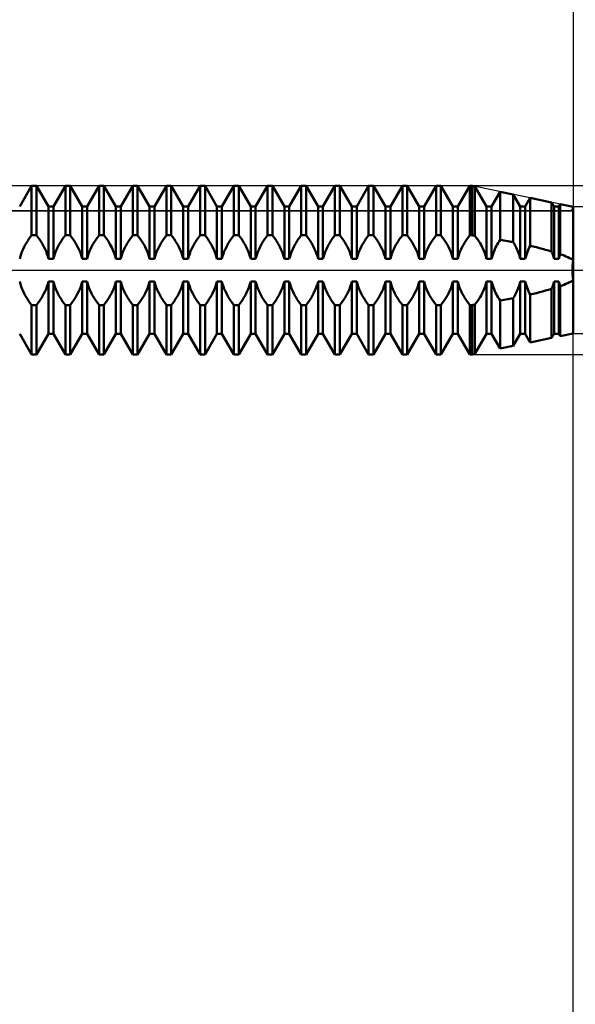
# Model space of a CAD drawing. Units: millimetres. Extents: x -27 to 75, y -34 to 36.
# Drawn here: x 38 to 45, y -9 to 3 of the extents above; entities that cross this region are included whole.
import ezdxf

# ---------------------------------------------------------------- set-up
doc = ezdxf.new("R2010")
doc.units = ezdxf.units.MM
doc.header["$LTSCALE"] = 4.2
doc.linetypes.add('LONGDASH_DASH', pattern=[0.85, 0.4, -0.2, 0.05, -0.2])
for name, color, linetype in [('1', 4, 'CONTINUOUS'), ('2', 7, 'CONTINUOUS'), ('4', 2, 'LONGDASH_DASH'), ('CUT', 1, 'CONTINUOUS'), ('NOCUT', 7, 'CONTINUOUS'), ('SK2', 7, 'CONTINUOUS'), ('SK4', 2, 'LONGDASH_DASH')]:
    doc.layers.add(name, color=color, linetype=linetype)

msp = doc.modelspace()

# ---------------------------------------------------------------- linework, layer by layer
at = {"layer": '1', "color": 4, "linetype": 'CONTINUOUS', "lineweight": 50}
for p, q in [((38.429, 0.754), (38.571, 1)), ((38.571, 1), (38.629, 1)), ((38.571, 0.414), (38.571, 1)), ((38.771, 0.754), (38.629, 1)), ((38.629, 0.414), (38.629, 1)), ((38.829, 0.754), (38.971, 1)), ((38.971, 1), (39.029, 1)), ((38.971, 0.414), (38.971, 1)), ((39.171, 0.754), (39.029, 1)), ((39.029, 0.414), (39.029, 1)), ((39.229, 0.754), (39.371, 1)), ((39.371, 1), (39.429, 1)), ((39.371, 0.414), (39.371, 1)), ((39.571, 0.754), (39.429, 1)), ((39.429, 0.414), (39.429, 1)), ((39.629, 0.754), (39.771, 1)), ((39.771, 1), (39.829, 1)), ((39.771, 0.414), (39.771, 1)), ((39.971, 0.754), (39.829, 1)), ((39.829, 0.414), (39.829, 1)), ((40.029, 0.754), (40.171, 1)), ((40.171, 1), (40.229, 1)), ((40.171, 0.414), (40.171, 1)), ((40.371, 0.754), (40.229, 1)), ((40.229, 0.414), (40.229, 1)), ((40.429, 0.754), (40.571, 1)), ((40.571, 1), (40.629, 1)), ((40.571, 0.414), (40.571, 1)), ((40.771, 0.754), (40.629, 1)), ((40.629, 0.414), (40.629, 1)), ((40.829, 0.754), (40.971, 1)), ((40.971, 1), (41.029, 1)), ((40.971, 0.414), (40.971, 1)), ((41.171, 0.754), (41.029, 1)), ((41.029, 0.414), (41.029, 1)), ((41.229, 0.754), (41.371, 1)), ((41.371, 1), (41.429, 1)), ((41.371, 0.414), (41.371, 1)), ((41.571, 0.754), (41.429, 1)), ((41.429, 0.414), (41.429, 1)), ((41.629, 0.754), (41.771, 1)), ((41.771, 1), (41.829, 1)), ((41.771, 0.414), (41.771, 1)), ((41.971, 0.754), (41.829, 1)), ((41.829, 0.414), (41.829, 1)), ((42.029, 0.754), (42.171, 1)), ((42.171, 1), (42.229, 1)), ((42.171, 0.414), (42.171, 1)), ((42.371, 0.754), (42.229, 1)), ((42.229, 0.414), (42.229, 1)), ((42.429, 0.754), (42.571, 1)), ((42.571, 1), (42.629, 1)), ((42.571, 0.414), (42.571, 1)), ((42.771, 0.754), (42.629, 1)), ((42.629, 0.414), (42.629, 1)), ((42.829, 0.754), (42.971, 1)), ((42.971, 1), (43.029, 1)), ((42.971, 0.414), (42.971, 1)), ((43.171, 0.754), (43.029, 1)), ((43.029, 0.414), (43.029, 1)), ((43.229, 0.754), (43.371, 1)), ((43.371, 1), (43.429, 1)), ((43.371, 0.414), (43.371, 1)), ((43.571, 0.754), (43.429, 1)), ((43.429, 0.414), (43.429, 1)), ((43.629, 0.754), (43.771, 1)), ((43.771, 1), (43.8, 1)), ((43.771, 0.414), (43.771, 1)), ((43.833, 0.993), (43.8, 1)), ((43.8, 0.414), (43.8, 1)), ((43.971, 0.754), (43.833, 0.993)), ((43.833, 0.409), (43.833, 0.993)), ((44.029, 0.754), (44.131, 0.931)), ((44.288, 0.898), (44.131, 0.931)), ((44.131, 0.36), (44.131, 0.931)), ((44.371, 0.754), (44.288, 0.898)), ((44.288, 0.331), (44.288, 0.898)), ((44.429, 0.754), (44.488, 0.857)), ((44.742, 0.804), (44.488, 0.857)), ((44.488, 0.288), (44.488, 0.857)), ((38.771, 0.754), (38.829, 0.754)), ((38.771, 0.134), (38.771, 0.754)), ((38.829, 0.134), (38.829, 0.754)), ((39.171, 0.754), (39.229, 0.754)), ((39.171, 0.134), (39.171, 0.754)), ((39.229, 0.134), (39.229, 0.754)), ((39.571, 0.754), (39.629, 0.754)), ((39.571, 0.134), (39.571, 0.754)), ((39.629, 0.134), (39.629, 0.754)), ((39.971, 0.754), (40.029, 0.754)), ((39.971, 0.134), (39.971, 0.754)), ((40.029, 0.134), (40.029, 0.754)), ((40.371, 0.754), (40.429, 0.754)), ((40.371, 0.134), (40.371, 0.754)), ((40.429, 0.134), (40.429, 0.754)), ((40.771, 0.754), (40.829, 0.754)), ((40.771, 0.134), (40.771, 0.754)), ((40.829, 0.134), (40.829, 0.754)), ((41.171, 0.754), (41.229, 0.754)), ((41.171, 0.134), (41.171, 0.754)), ((41.229, 0.134), (41.229, 0.754)), ((41.571, 0.754), (41.629, 0.754)), ((41.571, 0.134), (41.571, 0.754)), ((41.629, 0.134), (41.629, 0.754)), ((41.971, 0.754), (42.029, 0.754)), ((41.971, 0.134), (41.971, 0.754)), ((42.029, 0.134), (42.029, 0.754)), ((42.371, 0.754), (42.429, 0.754)), ((42.371, 0.134), (42.371, 0.754)), ((42.429, 0.134), (42.429, 0.754)), ((42.771, 0.754), (42.829, 0.754)), ((42.771, 0.134), (42.771, 0.754)), ((42.829, 0.134), (42.829, 0.754)), ((43.171, 0.754), (43.229, 0.754)), ((43.171, 0.134), (43.171, 0.754)), ((43.229, 0.134), (43.229, 0.754)), ((43.571, 0.754), (43.629, 0.754)), ((43.571, 0.134), (43.571, 0.754)), ((43.629, 0.134), (43.629, 0.754)), ((43.971, 0.754), (44.029, 0.754)), ((43.971, 0.134), (43.971, 0.754)), ((44.029, 0.134), (44.029, 0.754)), ((44.371, 0.754), (44.429, 0.754)), ((44.371, 0.134), (44.371, 0.754)), ((44.429, 0.134), (44.429, 0.754)), ((44.771, 0.754), (44.742, 0.804)), ((44.742, 0.222), (44.742, 0.804)), ((44.771, 0.754), (44.829, 0.754)), ((44.771, 0.134), (44.771, 0.754)), ((44.829, 0.754), (44.845, 0.782)), ((44.829, 0.134), (44.829, 0.754)), ((45, 0.75), (44.845, 0.782)), ((44.845, 0.189), (44.845, 0.782)), ((45, -0.75), (45, 0.75)), ((38.524, 0.349), (38.539, 0.372)), ((38.539, 0.372), (38.555, 0.393)), ((38.555, 0.393), (38.571, 0.414)), ((38.571, 0.414), (38.629, 0.414)), ((38.645, 0.393), (38.629, 0.414)), ((38.661, 0.372), (38.645, 0.393)), ((38.676, 0.349), (38.661, 0.372)), ((38.924, 0.349), (38.939, 0.372)), ((38.939, 0.372), (38.955, 0.393)), ((38.955, 0.393), (38.971, 0.414)), ((38.971, 0.414), (39.029, 0.414)), ((39.045, 0.393), (39.029, 0.414)), ((39.061, 0.372), (39.045, 0.393)), ((39.076, 0.349), (39.061, 0.372)), ((39.324, 0.349), (39.339, 0.372)), ((39.339, 0.372), (39.355, 0.393)), ((39.355, 0.393), (39.371, 0.414)), ((39.371, 0.414), (39.429, 0.414)), ((39.454, 0.381), (39.429, 0.414)), ((39.478, 0.346), (39.454, 0.381)), ((39.724, 0.349), (39.739, 0.372)), ((39.739, 0.372), (39.755, 0.393)), ((39.755, 0.393), (39.771, 0.414)), ((39.771, 0.414), (39.829, 0.414)), ((39.845, 0.393), (39.829, 0.414)), ((39.861, 0.372), (39.845, 0.393)), ((39.876, 0.349), (39.861, 0.372)), ((40.124, 0.349), (40.139, 0.372)), ((40.139, 0.372), (40.155, 0.393)), ((40.155, 0.393), (40.171, 0.414)), ((40.171, 0.414), (40.229, 0.414)), ((40.245, 0.393), (40.229, 0.414)), ((40.261, 0.372), (40.245, 0.393)), ((40.276, 0.349), (40.261, 0.372)), ((40.524, 0.349), (40.539, 0.372)), ((40.539, 0.372), (40.555, 0.393)), ((40.555, 0.393), (40.571, 0.414)), ((40.571, 0.414), (40.629, 0.414)), ((40.645, 0.393), (40.629, 0.414)), ((40.661, 0.372), (40.645, 0.393)), ((40.676, 0.349), (40.661, 0.372)), ((40.924, 0.349), (40.939, 0.372)), ((40.939, 0.372), (40.955, 0.393)), ((40.955, 0.393), (40.971, 0.414)), ((40.971, 0.414), (41.029, 0.414)), ((41.045, 0.393), (41.029, 0.414)), ((41.061, 0.372), (41.045, 0.393)), ((41.076, 0.349), (41.061, 0.372)), ((41.324, 0.349), (41.339, 0.372)), ((41.339, 0.372), (41.355, 0.393)), ((41.355, 0.393), (41.371, 0.414)), ((41.371, 0.414), (41.429, 0.414)), ((41.445, 0.393), (41.429, 0.414)), ((41.461, 0.372), (41.445, 0.393)), ((41.476, 0.349), (41.461, 0.372)), ((41.724, 0.349), (41.739, 0.372)), ((41.739, 0.372), (41.755, 0.393)), ((41.755, 0.393), (41.771, 0.414)), ((41.771, 0.414), (41.829, 0.414)), ((41.845, 0.393), (41.829, 0.414)), ((41.861, 0.372), (41.845, 0.393)), ((41.876, 0.349), (41.861, 0.372)), ((42.124, 0.349), (42.139, 0.372)), ((42.139, 0.372), (42.155, 0.393)), ((42.155, 0.393), (42.171, 0.414)), ((42.171, 0.414), (42.229, 0.414)), ((42.245, 0.393), (42.229, 0.414)), ((42.261, 0.372), (42.245, 0.393)), ((42.276, 0.349), (42.261, 0.372)), ((42.524, 0.349), (42.539, 0.372)), ((42.539, 0.372), (42.555, 0.393)), ((42.555, 0.393), (42.571, 0.414)), ((42.571, 0.414), (42.629, 0.414)), ((42.645, 0.393), (42.629, 0.414)), ((42.661, 0.372), (42.645, 0.393)), ((42.676, 0.349), (42.661, 0.372)), ((42.924, 0.349), (42.939, 0.372)), ((42.939, 0.372), (42.955, 0.393)), ((42.955, 0.393), (42.971, 0.414)), ((42.971, 0.414), (43.029, 0.414)), ((43.045, 0.393), (43.029, 0.414)), ((43.061, 0.372), (43.045, 0.393)), ((43.076, 0.349), (43.061, 0.372)), ((43.324, 0.349), (43.339, 0.372)), ((43.339, 0.372), (43.355, 0.393)), ((43.355, 0.393), (43.371, 0.414)), ((43.371, 0.414), (43.429, 0.414)), ((43.445, 0.393), (43.429, 0.414)), ((43.461, 0.372), (43.445, 0.393)), ((43.476, 0.349), (43.461, 0.372)), ((43.724, 0.349), (43.739, 0.372)), ((43.739, 0.372), (43.755, 0.393)), ((43.755, 0.393), (43.771, 0.414)), ((43.771, 0.414), (43.8, 0.414)), ((43.805, 0.413), (43.8, 0.414)), ((43.809, 0.412), (43.805, 0.413)), ((43.814, 0.412), (43.809, 0.412)), ((43.819, 0.411), (43.814, 0.412)), ((43.824, 0.41), (43.819, 0.411)), ((43.828, 0.409), (43.824, 0.41)), ((43.833, 0.409), (43.828, 0.409)), ((43.849, 0.389), (43.833, 0.409)), ((43.864, 0.367), (43.849, 0.389)), ((43.879, 0.345), (43.864, 0.367)), ((44.12, 0.342), (44.131, 0.36)), ((44.154, 0.356), (44.131, 0.36)), ((44.176, 0.352), (44.154, 0.356)), ((44.198, 0.348), (44.176, 0.352)), ((38.458, 0.224), (38.47, 0.251)), ((38.47, 0.251), (38.483, 0.277)), ((38.483, 0.277), (38.495, 0.302)), ((38.495, 0.302), (38.509, 0.326)), ((38.509, 0.326), (38.524, 0.349)), ((38.691, 0.326), (38.676, 0.349)), ((38.705, 0.302), (38.691, 0.326)), ((38.717, 0.277), (38.705, 0.302)), ((38.73, 0.251), (38.717, 0.277)), ((38.742, 0.224), (38.73, 0.251)), ((38.858, 0.224), (38.87, 0.251)), ((38.87, 0.251), (38.883, 0.277)), ((38.883, 0.277), (38.895, 0.302)), ((38.895, 0.302), (38.909, 0.326)), ((38.909, 0.326), (38.924, 0.349)), ((39.091, 0.326), (39.076, 0.349)), ((39.105, 0.302), (39.091, 0.326)), ((39.117, 0.277), (39.105, 0.302)), ((39.13, 0.251), (39.117, 0.277)), ((39.142, 0.224), (39.13, 0.251)), ((39.258, 0.224), (39.27, 0.251)), ((39.27, 0.251), (39.283, 0.277)), ((39.283, 0.277), (39.295, 0.302)), ((39.295, 0.302), (39.309, 0.326)), ((39.309, 0.326), (39.324, 0.349)), ((39.501, 0.309), (39.478, 0.346)), ((39.521, 0.27), (39.501, 0.309)), ((39.54, 0.228), (39.521, 0.27)), ((39.658, 0.224), (39.67, 0.251)), ((39.67, 0.251), (39.682, 0.277)), ((39.682, 0.277), (39.695, 0.302)), ((39.695, 0.302), (39.709, 0.326)), ((39.709, 0.326), (39.724, 0.349)), ((39.891, 0.326), (39.876, 0.349)), ((39.905, 0.302), (39.891, 0.326)), ((39.917, 0.277), (39.905, 0.302)), ((39.93, 0.251), (39.917, 0.277)), ((39.942, 0.224), (39.93, 0.251)), ((40.058, 0.224), (40.07, 0.251)), ((40.07, 0.251), (40.083, 0.277)), ((40.083, 0.277), (40.095, 0.302)), ((40.095, 0.302), (40.109, 0.326)), ((40.109, 0.326), (40.124, 0.349)), ((40.291, 0.326), (40.276, 0.349)), ((40.305, 0.302), (40.291, 0.326)), ((40.318, 0.277), (40.305, 0.302)), ((40.33, 0.251), (40.318, 0.277)), ((40.342, 0.224), (40.33, 0.251)), ((40.458, 0.224), (40.47, 0.251)), ((40.47, 0.251), (40.483, 0.277)), ((40.483, 0.277), (40.495, 0.302)), ((40.495, 0.302), (40.509, 0.326)), ((40.509, 0.326), (40.524, 0.349)), ((40.691, 0.326), (40.676, 0.349)), ((40.705, 0.302), (40.691, 0.326)), ((40.717, 0.277), (40.705, 0.302)), ((40.73, 0.251), (40.717, 0.277)), ((40.742, 0.224), (40.73, 0.251)), ((40.858, 0.224), (40.87, 0.251)), ((40.87, 0.251), (40.883, 0.277)), ((40.883, 0.277), (40.895, 0.302)), ((40.895, 0.302), (40.909, 0.326)), ((40.909, 0.326), (40.924, 0.349)), ((41.091, 0.326), (41.076, 0.349)), ((41.105, 0.302), (41.091, 0.326)), ((41.117, 0.277), (41.105, 0.302)), ((41.13, 0.251), (41.117, 0.277)), ((41.142, 0.224), (41.13, 0.251)), ((41.258, 0.224), (41.27, 0.251)), ((41.27, 0.251), (41.283, 0.277)), ((41.283, 0.277), (41.295, 0.302)), ((41.295, 0.302), (41.309, 0.326)), ((41.309, 0.326), (41.324, 0.349)), ((41.491, 0.326), (41.476, 0.349)), ((41.505, 0.302), (41.491, 0.326)), ((41.517, 0.277), (41.505, 0.302)), ((41.53, 0.251), (41.517, 0.277)), ((41.542, 0.224), (41.53, 0.251)), ((41.658, 0.224), (41.67, 0.251)), ((41.67, 0.251), (41.682, 0.277)), ((41.682, 0.277), (41.695, 0.302)), ((41.695, 0.302), (41.709, 0.326)), ((41.709, 0.326), (41.724, 0.349)), ((41.891, 0.326), (41.876, 0.349)), ((41.905, 0.302), (41.891, 0.326)), ((41.917, 0.277), (41.905, 0.302)), ((41.93, 0.251), (41.917, 0.277)), ((41.942, 0.224), (41.93, 0.251)), ((42.058, 0.224), (42.07, 0.251)), ((42.07, 0.251), (42.083, 0.277)), ((42.083, 0.277), (42.095, 0.302)), ((42.095, 0.302), (42.109, 0.326)), ((42.109, 0.326), (42.124, 0.349)), ((42.291, 0.326), (42.276, 0.349)), ((42.305, 0.302), (42.291, 0.326)), ((42.318, 0.277), (42.305, 0.302)), ((42.33, 0.251), (42.318, 0.277)), ((42.342, 0.224), (42.33, 0.251)), ((42.458, 0.224), (42.47, 0.251)), ((42.47, 0.251), (42.483, 0.277)), ((42.483, 0.277), (42.495, 0.302)), ((42.495, 0.302), (42.509, 0.326)), ((42.509, 0.326), (42.524, 0.349)), ((42.691, 0.326), (42.676, 0.349)), ((42.705, 0.302), (42.691, 0.326)), ((42.717, 0.277), (42.705, 0.302)), ((42.73, 0.251), (42.717, 0.277)), ((42.742, 0.224), (42.73, 0.251)), ((42.858, 0.224), (42.87, 0.251)), ((42.87, 0.251), (42.883, 0.277)), ((42.883, 0.277), (42.895, 0.302)), ((42.895, 0.302), (42.909, 0.326)), ((42.909, 0.326), (42.924, 0.349)), ((43.091, 0.326), (43.076, 0.349)), ((43.105, 0.302), (43.091, 0.326)), ((43.117, 0.277), (43.105, 0.302)), ((43.13, 0.251), (43.117, 0.277)), ((43.142, 0.224), (43.13, 0.251)), ((43.258, 0.224), (43.27, 0.251)), ((43.27, 0.251), (43.283, 0.277)), ((43.283, 0.277), (43.295, 0.302)), ((43.295, 0.302), (43.309, 0.326)), ((43.309, 0.326), (43.324, 0.349)), ((43.491, 0.326), (43.476, 0.349)), ((43.505, 0.302), (43.491, 0.326)), ((43.517, 0.277), (43.505, 0.302)), ((43.53, 0.251), (43.517, 0.277)), ((43.542, 0.224), (43.53, 0.251)), ((43.658, 0.224), (43.67, 0.251)), ((43.67, 0.251), (43.682, 0.277)), ((43.682, 0.277), (43.695, 0.302)), ((43.695, 0.302), (43.709, 0.326)), ((43.709, 0.326), (43.724, 0.349)), ((43.893, 0.322), (43.879, 0.345)), ((43.906, 0.299), (43.893, 0.322)), ((43.919, 0.274), (43.906, 0.299)), ((43.931, 0.249), (43.919, 0.274)), ((43.942, 0.222), (43.931, 0.249)), ((44.059, 0.226), (44.068, 0.248)), ((44.068, 0.248), (44.078, 0.268)), ((44.078, 0.268), (44.088, 0.287)), ((44.088, 0.287), (44.098, 0.306)), ((44.098, 0.306), (44.108, 0.324)), ((44.108, 0.324), (44.12, 0.342)), ((44.221, 0.344), (44.198, 0.348)), ((44.243, 0.34), (44.221, 0.344)), ((44.266, 0.335), (44.243, 0.34)), ((44.288, 0.331), (44.266, 0.335)), ((44.297, 0.315), (44.288, 0.331)), ((44.306, 0.299), (44.297, 0.315)), ((44.314, 0.283), (44.306, 0.299)), ((44.323, 0.267), (44.314, 0.283)), ((44.331, 0.25), (44.323, 0.267)), ((44.338, 0.232), (44.331, 0.25)), ((44.46, 0.227), (44.469, 0.248)), ((44.469, 0.248), (44.478, 0.269)), ((44.478, 0.269), (44.488, 0.288)), ((44.525, 0.28), (44.488, 0.288)), ((44.562, 0.271), (44.525, 0.28)), ((44.599, 0.261), (44.562, 0.271)), ((44.635, 0.252), (44.599, 0.261)), ((44.671, 0.242), (44.635, 0.252)), ((44.707, 0.232), (44.671, 0.242)), ((38.429, 0.134), (38.438, 0.165)), ((38.438, 0.165), (38.447, 0.195)), ((38.447, 0.195), (38.458, 0.224)), ((38.753, 0.195), (38.742, 0.224)), ((38.762, 0.165), (38.753, 0.195)), ((38.771, 0.134), (38.762, 0.165)), ((38.771, 0.134), (38.829, 0.134)), ((38.829, 0.134), (38.838, 0.165)), ((38.838, 0.165), (38.847, 0.195)), ((38.847, 0.195), (38.858, 0.224)), ((39.153, 0.195), (39.142, 0.224)), ((39.162, 0.165), (39.153, 0.195)), ((39.171, 0.134), (39.162, 0.165)), ((39.171, 0.134), (39.229, 0.134)), ((39.229, 0.134), (39.238, 0.165)), ((39.238, 0.165), (39.247, 0.195)), ((39.247, 0.195), (39.258, 0.224)), ((39.557, 0.182), (39.54, 0.228)), ((39.571, 0.134), (39.557, 0.182)), ((39.571, 0.134), (39.629, 0.134)), ((39.629, 0.134), (39.638, 0.165)), ((39.638, 0.165), (39.647, 0.195)), ((39.647, 0.195), (39.658, 0.224)), ((39.953, 0.195), (39.942, 0.224)), ((39.962, 0.165), (39.953, 0.195)), ((39.971, 0.134), (39.962, 0.165)), ((39.971, 0.134), (40.029, 0.134)), ((40.029, 0.134), (40.038, 0.165)), ((40.038, 0.165), (40.047, 0.195)), ((40.047, 0.195), (40.058, 0.224)), ((40.353, 0.195), (40.342, 0.224)), ((40.362, 0.165), (40.353, 0.195)), ((40.371, 0.134), (40.362, 0.165)), ((40.371, 0.134), (40.429, 0.134)), ((40.429, 0.134), (40.438, 0.165)), ((40.438, 0.165), (40.447, 0.195)), ((40.447, 0.195), (40.458, 0.224)), ((40.753, 0.195), (40.742, 0.224)), ((40.762, 0.165), (40.753, 0.195)), ((40.771, 0.134), (40.762, 0.165)), ((40.771, 0.134), (40.829, 0.134)), ((40.829, 0.134), (40.838, 0.165)), ((40.838, 0.165), (40.847, 0.195)), ((40.847, 0.195), (40.858, 0.224)), ((41.153, 0.195), (41.142, 0.224)), ((41.162, 0.165), (41.153, 0.195)), ((41.171, 0.134), (41.162, 0.165)), ((41.171, 0.134), (41.229, 0.134)), ((41.229, 0.134), (41.238, 0.165)), ((41.238, 0.165), (41.247, 0.195)), ((41.247, 0.195), (41.258, 0.224)), ((41.553, 0.195), (41.542, 0.224)), ((41.562, 0.165), (41.553, 0.195)), ((41.571, 0.134), (41.562, 0.165)), ((41.571, 0.134), (41.629, 0.134)), ((41.629, 0.134), (41.638, 0.165)), ((41.638, 0.165), (41.647, 0.195)), ((41.647, 0.195), (41.658, 0.224)), ((41.953, 0.195), (41.942, 0.224)), ((41.962, 0.165), (41.953, 0.195)), ((41.971, 0.134), (41.962, 0.165)), ((41.971, 0.134), (42.029, 0.134)), ((42.029, 0.134), (42.038, 0.165)), ((42.038, 0.165), (42.047, 0.195)), ((42.047, 0.195), (42.058, 0.224)), ((42.353, 0.195), (42.342, 0.224)), ((42.362, 0.165), (42.353, 0.195)), ((42.371, 0.134), (42.362, 0.165)), ((42.371, 0.134), (42.429, 0.134)), ((42.429, 0.134), (42.438, 0.165)), ((42.438, 0.165), (42.447, 0.195)), ((42.447, 0.195), (42.458, 0.224)), ((42.753, 0.195), (42.742, 0.224)), ((42.762, 0.165), (42.753, 0.195)), ((42.771, 0.134), (42.762, 0.165)), ((42.771, 0.134), (42.829, 0.134)), ((42.829, 0.134), (42.838, 0.165)), ((42.838, 0.165), (42.847, 0.195)), ((42.847, 0.195), (42.858, 0.224)), ((43.153, 0.195), (43.142, 0.224)), ((43.162, 0.165), (43.153, 0.195)), ((43.171, 0.134), (43.162, 0.165)), ((43.171, 0.134), (43.229, 0.134)), ((43.229, 0.134), (43.238, 0.165)), ((43.238, 0.165), (43.247, 0.195)), ((43.247, 0.195), (43.258, 0.224)), ((43.553, 0.195), (43.542, 0.224)), ((43.562, 0.165), (43.553, 0.195)), ((43.571, 0.134), (43.562, 0.165)), ((43.571, 0.134), (43.629, 0.134)), ((43.629, 0.134), (43.638, 0.165)), ((43.638, 0.165), (43.647, 0.195)), ((43.647, 0.195), (43.658, 0.224)), ((43.953, 0.194), (43.942, 0.222)), ((43.963, 0.164), (43.953, 0.194)), ((43.971, 0.134), (43.963, 0.164)), ((43.971, 0.134), (44.029, 0.134)), ((44.029, 0.134), (44.035, 0.158)), ((44.035, 0.158), (44.043, 0.181)), ((44.043, 0.181), (44.051, 0.204)), ((44.051, 0.204), (44.059, 0.226)), ((44.346, 0.213), (44.338, 0.232)), ((44.353, 0.194), (44.346, 0.213)), ((44.36, 0.174), (44.353, 0.194)), ((44.366, 0.154), (44.36, 0.174)), ((44.371, 0.134), (44.366, 0.154)), ((44.371, 0.134), (44.429, 0.134)), ((44.429, 0.134), (44.436, 0.158)), ((44.436, 0.158), (44.443, 0.182)), ((44.443, 0.182), (44.451, 0.205)), ((44.451, 0.205), (44.46, 0.227)), ((44.743, 0.222), (44.707, 0.232)), ((44.747, 0.21), (44.742, 0.222)), ((44.752, 0.198), (44.747, 0.21)), ((44.756, 0.185), (44.752, 0.198)), ((44.76, 0.173), (44.756, 0.185)), ((44.764, 0.16), (44.76, 0.173)), ((44.768, 0.147), (44.764, 0.16)), ((44.771, 0.134), (44.768, 0.147)), ((44.771, 0.134), (44.829, 0.134)), ((44.829, 0.134), (44.831, 0.142)), ((44.831, 0.142), (44.833, 0.15)), ((44.833, 0.15), (44.835, 0.158)), ((44.835, 0.158), (44.838, 0.165)), ((44.838, 0.165), (44.84, 0.173)), ((44.84, 0.173), (44.843, 0.181)), ((44.843, 0.181), (44.845, 0.189)), ((44.868, 0.181), (44.845, 0.189)), ((44.89, 0.172), (44.868, 0.181)), ((44.912, 0.163), (44.89, 0.172)), ((44.934, 0.154), (44.912, 0.163)), ((44.956, 0.144), (44.934, 0.154)), ((44.978, 0.134), (44.956, 0.144)), ((45, 0.123), (44.978, 0.134)), ((44.997, 0.105), (45, 0.122)), ((44.997, 0.105), (45, 0.122)), ((44.989, 0), (44.99, 0.017)), ((44.989, 0), (44.99, 0.017)), ((44.99, -0.017), (44.989, 0)), ((44.99, -0.017), (44.989, 0)), ((44.99, 0.034), (44.991, 0.052)), ((44.99, 0.034), (44.991, 0.052)), ((44.99, 0.017), (44.99, 0.034)), ((44.99, 0.017), (44.99, 0.034)), ((44.991, 0.052), (44.993, 0.07)), ((44.991, 0.052), (44.993, 0.07)), ((44.993, 0.07), (44.995, 0.087)), ((44.993, 0.07), (44.995, 0.087)), ((44.995, 0.087), (44.997, 0.105)), ((44.995, 0.087), (44.997, 0.105)), ((44.99, -0.034), (44.99, -0.017)), ((44.99, -0.034), (44.99, -0.017)), ((44.991, -0.052), (44.99, -0.034)), ((44.991, -0.052), (44.99, -0.034)), ((44.993, -0.07), (44.991, -0.052)), ((44.993, -0.07), (44.991, -0.052)), ((44.995, -0.087), (44.993, -0.07)), ((44.995, -0.087), (44.993, -0.07)), ((44.997, -0.105), (44.995, -0.087)), ((44.997, -0.105), (44.995, -0.087)), ((45, -0.122), (44.997, -0.105)), ((45, -0.122), (44.997, -0.105)), ((38.438, -0.165), (38.429, -0.134)), ((38.447, -0.195), (38.438, -0.165)), ((38.458, -0.224), (38.447, -0.195)), ((38.47, -0.251), (38.458, -0.224)), ((38.73, -0.251), (38.742, -0.224)), ((38.742, -0.224), (38.753, -0.195)), ((38.753, -0.195), (38.762, -0.165)), ((38.762, -0.165), (38.771, -0.134)), ((38.771, -0.134), (38.829, -0.134)), ((38.771, -0.754), (38.771, -0.134)), ((38.838, -0.165), (38.829, -0.134)), ((38.829, -0.754), (38.829, -0.134)), ((38.847, -0.195), (38.838, -0.165)), ((38.858, -0.224), (38.847, -0.195)), ((38.87, -0.251), (38.858, -0.224)), ((39.13, -0.251), (39.142, -0.224)), ((39.142, -0.224), (39.153, -0.195)), ((39.153, -0.195), (39.162, -0.165)), ((39.162, -0.165), (39.171, -0.134)), ((39.171, -0.134), (39.229, -0.134)), ((39.171, -0.754), (39.171, -0.134)), ((39.238, -0.165), (39.229, -0.134)), ((39.229, -0.754), (39.229, -0.134)), ((39.247, -0.195), (39.238, -0.165)), ((39.258, -0.224), (39.247, -0.195)), ((39.27, -0.251), (39.258, -0.224)), ((39.53, -0.251), (39.542, -0.224)), ((39.542, -0.224), (39.553, -0.195)), ((39.553, -0.195), (39.562, -0.165)), ((39.562, -0.165), (39.571, -0.134)), ((39.571, -0.134), (39.629, -0.134)), ((39.571, -0.754), (39.571, -0.134)), ((39.638, -0.165), (39.629, -0.134)), ((39.629, -0.754), (39.629, -0.134)), ((39.647, -0.195), (39.638, -0.165)), ((39.658, -0.224), (39.647, -0.195)), ((39.67, -0.251), (39.658, -0.224)), ((39.93, -0.251), (39.942, -0.224)), ((39.942, -0.224), (39.953, -0.195)), ((39.953, -0.195), (39.962, -0.165)), ((39.962, -0.165), (39.971, -0.134)), ((39.971, -0.134), (40.029, -0.134)), ((39.971, -0.754), (39.971, -0.134)), ((40.038, -0.165), (40.029, -0.134)), ((40.029, -0.754), (40.029, -0.134)), ((40.047, -0.195), (40.038, -0.165)), ((40.058, -0.224), (40.047, -0.195)), ((40.07, -0.251), (40.058, -0.224)), ((40.33, -0.251), (40.342, -0.224)), ((40.342, -0.224), (40.353, -0.195)), ((40.353, -0.195), (40.362, -0.165)), ((40.362, -0.165), (40.371, -0.134)), ((40.371, -0.134), (40.429, -0.134)), ((40.371, -0.754), (40.371, -0.134)), ((40.438, -0.165), (40.429, -0.134)), ((40.429, -0.754), (40.429, -0.134)), ((40.447, -0.195), (40.438, -0.165)), ((40.458, -0.224), (40.447, -0.195)), ((40.47, -0.251), (40.458, -0.224)), ((40.73, -0.251), (40.742, -0.224)), ((40.742, -0.224), (40.753, -0.195)), ((40.753, -0.195), (40.762, -0.165)), ((40.762, -0.165), (40.771, -0.134)), ((40.771, -0.134), (40.829, -0.134)), ((40.771, -0.754), (40.771, -0.134)), ((40.838, -0.165), (40.829, -0.134)), ((40.829, -0.754), (40.829, -0.134)), ((40.847, -0.195), (40.838, -0.165)), ((40.858, -0.224), (40.847, -0.195)), ((40.87, -0.251), (40.858, -0.224)), ((41.13, -0.251), (41.142, -0.224)), ((41.142, -0.224), (41.153, -0.195)), ((41.153, -0.195), (41.162, -0.165)), ((41.162, -0.165), (41.171, -0.134)), ((41.171, -0.134), (41.229, -0.134)), ((41.171, -0.754), (41.171, -0.134)), ((41.238, -0.165), (41.229, -0.134)), ((41.229, -0.754), (41.229, -0.134)), ((41.247, -0.195), (41.238, -0.165)), ((41.258, -0.224), (41.247, -0.195)), ((41.27, -0.251), (41.258, -0.224)), ((41.53, -0.251), (41.542, -0.224)), ((41.542, -0.224), (41.553, -0.195)), ((41.553, -0.195), (41.562, -0.165)), ((41.562, -0.165), (41.571, -0.134)), ((41.571, -0.134), (41.629, -0.134)), ((41.571, -0.754), (41.571, -0.134)), ((41.638, -0.165), (41.629, -0.134)), ((41.629, -0.754), (41.629, -0.134)), ((41.647, -0.195), (41.638, -0.165)), ((41.658, -0.224), (41.647, -0.195)), ((41.67, -0.251), (41.658, -0.224)), ((41.93, -0.251), (41.942, -0.224)), ((41.942, -0.224), (41.953, -0.195)), ((41.953, -0.195), (41.962, -0.165)), ((41.962, -0.165), (41.971, -0.134)), ((41.971, -0.134), (42.029, -0.134)), ((41.971, -0.754), (41.971, -0.134)), ((42.038, -0.165), (42.029, -0.134)), ((42.029, -0.754), (42.029, -0.134)), ((42.047, -0.195), (42.038, -0.165)), ((42.058, -0.224), (42.047, -0.195)), ((42.07, -0.251), (42.058, -0.224)), ((42.33, -0.251), (42.342, -0.224)), ((42.342, -0.224), (42.353, -0.195)), ((42.353, -0.195), (42.362, -0.165)), ((42.362, -0.165), (42.371, -0.134)), ((42.371, -0.134), (42.429, -0.134)), ((42.371, -0.754), (42.371, -0.134)), ((42.438, -0.165), (42.429, -0.134)), ((42.429, -0.754), (42.429, -0.134)), ((42.447, -0.195), (42.438, -0.165)), ((42.458, -0.224), (42.447, -0.195)), ((42.47, -0.251), (42.458, -0.224)), ((42.73, -0.251), (42.742, -0.224)), ((42.742, -0.224), (42.753, -0.195)), ((42.753, -0.195), (42.762, -0.165)), ((42.762, -0.165), (42.771, -0.134)), ((42.771, -0.134), (42.829, -0.134)), ((42.771, -0.754), (42.771, -0.134)), ((42.838, -0.165), (42.829, -0.134)), ((42.829, -0.754), (42.829, -0.134)), ((42.847, -0.195), (42.838, -0.165)), ((42.858, -0.224), (42.847, -0.195)), ((42.87, -0.251), (42.858, -0.224)), ((43.13, -0.251), (43.142, -0.224)), ((43.142, -0.224), (43.153, -0.195)), ((43.153, -0.195), (43.162, -0.165)), ((43.162, -0.165), (43.171, -0.134)), ((43.171, -0.134), (43.229, -0.134)), ((43.171, -0.754), (43.171, -0.134)), ((43.238, -0.165), (43.229, -0.134)), ((43.229, -0.754), (43.229, -0.134)), ((43.247, -0.195), (43.238, -0.165)), ((43.258, -0.224), (43.247, -0.195)), ((43.27, -0.251), (43.258, -0.224)), ((43.53, -0.251), (43.542, -0.224)), ((43.542, -0.224), (43.553, -0.195)), ((43.553, -0.195), (43.562, -0.165)), ((43.562, -0.165), (43.571, -0.134)), ((43.571, -0.134), (43.629, -0.134)), ((43.571, -0.754), (43.571, -0.134)), ((43.638, -0.165), (43.629, -0.134)), ((43.629, -0.754), (43.629, -0.134)), ((43.647, -0.195), (43.638, -0.165)), ((43.658, -0.224), (43.647, -0.195)), ((43.67, -0.251), (43.658, -0.224)), ((43.931, -0.249), (43.942, -0.222)), ((43.942, -0.222), (43.953, -0.194)), ((43.953, -0.194), (43.963, -0.164)), ((43.963, -0.164), (43.971, -0.134)), ((43.971, -0.134), (44.029, -0.134)), ((43.971, -0.754), (43.971, -0.134)), ((44.035, -0.158), (44.029, -0.134)), ((44.029, -0.754), (44.029, -0.134)), ((44.043, -0.181), (44.035, -0.158)), ((44.051, -0.204), (44.043, -0.181)), ((44.059, -0.226), (44.051, -0.204)), ((44.068, -0.248), (44.059, -0.226)), ((44.331, -0.25), (44.338, -0.232)), ((44.338, -0.232), (44.346, -0.213)), ((44.346, -0.213), (44.353, -0.194)), ((44.353, -0.194), (44.36, -0.174)), ((44.36, -0.174), (44.366, -0.154)), ((44.366, -0.154), (44.371, -0.134)), ((44.371, -0.134), (44.429, -0.134)), ((44.371, -0.754), (44.371, -0.134)), ((44.436, -0.158), (44.429, -0.134)), ((44.429, -0.754), (44.429, -0.134)), ((44.443, -0.182), (44.436, -0.158)), ((44.451, -0.205), (44.443, -0.182)), ((44.46, -0.227), (44.451, -0.205)), ((44.469, -0.248), (44.46, -0.227)), ((44.671, -0.242), (44.707, -0.232)), ((44.707, -0.232), (44.743, -0.222)), ((44.742, -0.222), (44.747, -0.21)), ((44.742, -0.804), (44.742, -0.222)), ((44.747, -0.21), (44.752, -0.198)), ((44.752, -0.198), (44.756, -0.185)), ((44.756, -0.185), (44.76, -0.173)), ((44.76, -0.173), (44.764, -0.16)), ((44.764, -0.16), (44.768, -0.147)), ((44.768, -0.147), (44.771, -0.134)), ((44.771, -0.134), (44.829, -0.134)), ((44.771, -0.754), (44.771, -0.134)), ((44.831, -0.142), (44.829, -0.134)), ((44.829, -0.754), (44.829, -0.134)), ((44.833, -0.15), (44.831, -0.142)), ((44.835, -0.158), (44.833, -0.15)), ((44.838, -0.165), (44.835, -0.158)), ((44.84, -0.173), (44.838, -0.165)), ((44.843, -0.181), (44.84, -0.173)), ((44.845, -0.189), (44.843, -0.181)), ((44.845, -0.189), (44.868, -0.181)), ((44.845, -0.782), (44.845, -0.189)), ((44.868, -0.181), (44.89, -0.172)), ((44.89, -0.172), (44.912, -0.163)), ((44.912, -0.163), (44.934, -0.154)), ((44.934, -0.154), (44.956, -0.144)), ((44.956, -0.144), (44.978, -0.134)), ((44.978, -0.134), (45, -0.123)), ((38.483, -0.277), (38.47, -0.251)), ((38.495, -0.302), (38.483, -0.277)), ((38.509, -0.326), (38.495, -0.302)), ((38.524, -0.349), (38.509, -0.326)), ((38.539, -0.372), (38.524, -0.349)), ((38.661, -0.372), (38.676, -0.349)), ((38.676, -0.349), (38.691, -0.326)), ((38.691, -0.326), (38.705, -0.302)), ((38.705, -0.302), (38.717, -0.277)), ((38.717, -0.277), (38.73, -0.251)), ((38.883, -0.277), (38.87, -0.251)), ((38.895, -0.302), (38.883, -0.277)), ((38.909, -0.326), (38.895, -0.302)), ((38.924, -0.349), (38.909, -0.326)), ((38.939, -0.372), (38.924, -0.349)), ((39.061, -0.372), (39.076, -0.349)), ((39.076, -0.349), (39.091, -0.326)), ((39.091, -0.326), (39.105, -0.302)), ((39.105, -0.302), (39.117, -0.277)), ((39.117, -0.277), (39.13, -0.251)), ((39.283, -0.277), (39.27, -0.251)), ((39.295, -0.302), (39.283, -0.277)), ((39.309, -0.326), (39.295, -0.302)), ((39.324, -0.349), (39.309, -0.326)), ((39.339, -0.372), (39.324, -0.349)), ((39.461, -0.372), (39.476, -0.349)), ((39.476, -0.349), (39.491, -0.326)), ((39.491, -0.326), (39.505, -0.302)), ((39.505, -0.302), (39.517, -0.277)), ((39.517, -0.277), (39.53, -0.251)), ((39.682, -0.277), (39.67, -0.251)), ((39.695, -0.302), (39.682, -0.277)), ((39.709, -0.326), (39.695, -0.302)), ((39.724, -0.349), (39.709, -0.326)), ((39.739, -0.372), (39.724, -0.349)), ((39.861, -0.372), (39.876, -0.349)), ((39.876, -0.349), (39.891, -0.326)), ((39.891, -0.326), (39.905, -0.302)), ((39.905, -0.302), (39.917, -0.277)), ((39.917, -0.277), (39.93, -0.251)), ((40.083, -0.277), (40.07, -0.251)), ((40.095, -0.302), (40.083, -0.277)), ((40.109, -0.326), (40.095, -0.302)), ((40.124, -0.349), (40.109, -0.326)), ((40.139, -0.372), (40.124, -0.349)), ((40.261, -0.372), (40.276, -0.349)), ((40.276, -0.349), (40.291, -0.326)), ((40.291, -0.326), (40.305, -0.302)), ((40.305, -0.302), (40.318, -0.277)), ((40.318, -0.277), (40.33, -0.251)), ((40.483, -0.277), (40.47, -0.251)), ((40.495, -0.302), (40.483, -0.277)), ((40.509, -0.326), (40.495, -0.302)), ((40.524, -0.349), (40.509, -0.326)), ((40.539, -0.372), (40.524, -0.349)), ((40.661, -0.372), (40.676, -0.349)), ((40.676, -0.349), (40.691, -0.326)), ((40.691, -0.326), (40.705, -0.302)), ((40.705, -0.302), (40.717, -0.277)), ((40.717, -0.277), (40.73, -0.251)), ((40.883, -0.277), (40.87, -0.251)), ((40.895, -0.302), (40.883, -0.277)), ((40.909, -0.326), (40.895, -0.302)), ((40.924, -0.349), (40.909, -0.326)), ((40.939, -0.372), (40.924, -0.349)), ((41.061, -0.372), (41.076, -0.349)), ((41.076, -0.349), (41.091, -0.326)), ((41.091, -0.326), (41.105, -0.302)), ((41.105, -0.302), (41.117, -0.277)), ((41.117, -0.277), (41.13, -0.251)), ((41.283, -0.277), (41.27, -0.251)), ((41.295, -0.302), (41.283, -0.277)), ((41.309, -0.326), (41.295, -0.302)), ((41.324, -0.349), (41.309, -0.326)), ((41.339, -0.372), (41.324, -0.349)), ((41.461, -0.372), (41.476, -0.349)), ((41.476, -0.349), (41.491, -0.326)), ((41.491, -0.326), (41.505, -0.302)), ((41.505, -0.302), (41.517, -0.277)), ((41.517, -0.277), (41.53, -0.251)), ((41.682, -0.277), (41.67, -0.251)), ((41.695, -0.302), (41.682, -0.277)), ((41.709, -0.326), (41.695, -0.302)), ((41.724, -0.349), (41.709, -0.326)), ((41.739, -0.372), (41.724, -0.349)), ((41.861, -0.372), (41.876, -0.349)), ((41.876, -0.349), (41.891, -0.326)), ((41.891, -0.326), (41.905, -0.302)), ((41.905, -0.302), (41.917, -0.277)), ((41.917, -0.277), (41.93, -0.251)), ((42.083, -0.277), (42.07, -0.251)), ((42.095, -0.302), (42.083, -0.277)), ((42.109, -0.326), (42.095, -0.302)), ((42.124, -0.349), (42.109, -0.326)), ((42.139, -0.372), (42.124, -0.349)), ((42.261, -0.372), (42.276, -0.349)), ((42.276, -0.349), (42.291, -0.326)), ((42.291, -0.326), (42.305, -0.302)), ((42.305, -0.302), (42.318, -0.277)), ((42.318, -0.277), (42.33, -0.251)), ((42.483, -0.277), (42.47, -0.251)), ((42.495, -0.302), (42.483, -0.277)), ((42.509, -0.326), (42.495, -0.302)), ((42.524, -0.349), (42.509, -0.326)), ((42.539, -0.372), (42.524, -0.349)), ((42.661, -0.372), (42.676, -0.349)), ((42.676, -0.349), (42.691, -0.326)), ((42.691, -0.326), (42.705, -0.302)), ((42.705, -0.302), (42.717, -0.277)), ((42.717, -0.277), (42.73, -0.251)), ((42.883, -0.277), (42.87, -0.251)), ((42.895, -0.302), (42.883, -0.277)), ((42.909, -0.326), (42.895, -0.302)), ((42.924, -0.349), (42.909, -0.326)), ((42.939, -0.372), (42.924, -0.349)), ((43.061, -0.372), (43.076, -0.349)), ((43.076, -0.349), (43.091, -0.326)), ((43.091, -0.326), (43.105, -0.302)), ((43.105, -0.302), (43.117, -0.277)), ((43.117, -0.277), (43.13, -0.251)), ((43.283, -0.277), (43.27, -0.251)), ((43.295, -0.302), (43.283, -0.277)), ((43.309, -0.326), (43.295, -0.302)), ((43.324, -0.349), (43.309, -0.326)), ((43.339, -0.372), (43.324, -0.349)), ((43.461, -0.372), (43.476, -0.349)), ((43.476, -0.349), (43.491, -0.326)), ((43.491, -0.326), (43.505, -0.302)), ((43.505, -0.302), (43.517, -0.277)), ((43.517, -0.277), (43.53, -0.251)), ((43.682, -0.277), (43.67, -0.251)), ((43.695, -0.302), (43.682, -0.277)), ((43.709, -0.326), (43.695, -0.302)), ((43.724, -0.349), (43.709, -0.326)), ((43.739, -0.372), (43.724, -0.349)), ((43.864, -0.367), (43.879, -0.345)), ((43.879, -0.345), (43.893, -0.322)), ((43.893, -0.322), (43.906, -0.299)), ((43.906, -0.299), (43.919, -0.274)), ((43.919, -0.274), (43.931, -0.249)), ((44.078, -0.268), (44.068, -0.248)), ((44.088, -0.287), (44.078, -0.268)), ((44.098, -0.306), (44.088, -0.287)), ((44.108, -0.324), (44.098, -0.306)), ((44.12, -0.342), (44.108, -0.324)), ((44.131, -0.36), (44.12, -0.342)), ((44.176, -0.352), (44.198, -0.348)), ((44.198, -0.348), (44.221, -0.344)), ((44.221, -0.344), (44.243, -0.34)), ((44.243, -0.34), (44.266, -0.335)), ((44.266, -0.335), (44.288, -0.331)), ((44.288, -0.331), (44.297, -0.315)), ((44.288, -0.898), (44.288, -0.331)), ((44.297, -0.315), (44.306, -0.299)), ((44.306, -0.299), (44.314, -0.283)), ((44.314, -0.283), (44.323, -0.267)), ((44.323, -0.267), (44.331, -0.25)), ((44.478, -0.269), (44.469, -0.248)), ((44.488, -0.288), (44.478, -0.269)), ((44.488, -0.288), (44.525, -0.28)), ((44.488, -0.857), (44.488, -0.288)), ((44.525, -0.28), (44.562, -0.271)), ((44.562, -0.271), (44.599, -0.261)), ((44.599, -0.261), (44.635, -0.252)), ((44.635, -0.252), (44.671, -0.242)), ((38.555, -0.393), (38.539, -0.372)), ((38.571, -0.414), (38.555, -0.393)), ((38.571, -0.414), (38.629, -0.414)), ((38.571, -1), (38.571, -0.414)), ((38.629, -0.414), (38.645, -0.393)), ((38.629, -1), (38.629, -0.414)), ((38.645, -0.393), (38.661, -0.372)), ((38.955, -0.393), (38.939, -0.372)), ((38.971, -0.414), (38.955, -0.393)), ((38.971, -0.414), (39.029, -0.414)), ((38.971, -1), (38.971, -0.414)), ((39.029, -0.414), (39.045, -0.393)), ((39.029, -1), (39.029, -0.414)), ((39.045, -0.393), (39.061, -0.372)), ((39.355, -0.393), (39.339, -0.372)), ((39.371, -0.414), (39.355, -0.393)), ((39.371, -0.414), (39.429, -0.414)), ((39.371, -1), (39.371, -0.414)), ((39.429, -0.414), (39.445, -0.393)), ((39.429, -1), (39.429, -0.414)), ((39.445, -0.393), (39.461, -0.372)), ((39.755, -0.393), (39.739, -0.372)), ((39.771, -0.414), (39.755, -0.393)), ((39.771, -0.414), (39.829, -0.414)), ((39.771, -1), (39.771, -0.414)), ((39.829, -0.414), (39.845, -0.393)), ((39.829, -1), (39.829, -0.414)), ((39.845, -0.393), (39.861, -0.372)), ((40.155, -0.393), (40.139, -0.372)), ((40.171, -0.414), (40.155, -0.393)), ((40.171, -0.414), (40.229, -0.414)), ((40.171, -1), (40.171, -0.414)), ((40.229, -0.414), (40.245, -0.393)), ((40.229, -1), (40.229, -0.414)), ((40.245, -0.393), (40.261, -0.372)), ((40.555, -0.393), (40.539, -0.372)), ((40.571, -0.414), (40.555, -0.393)), ((40.571, -0.414), (40.629, -0.414)), ((40.571, -1), (40.571, -0.414)), ((40.629, -0.414), (40.645, -0.393)), ((40.629, -1), (40.629, -0.414)), ((40.645, -0.393), (40.661, -0.372)), ((40.955, -0.393), (40.939, -0.372)), ((40.971, -0.414), (40.955, -0.393)), ((40.971, -0.414), (41.029, -0.414)), ((40.971, -1), (40.971, -0.414)), ((41.029, -0.414), (41.045, -0.393)), ((41.029, -1), (41.029, -0.414)), ((41.045, -0.393), (41.061, -0.372)), ((41.355, -0.393), (41.339, -0.372)), ((41.371, -0.414), (41.355, -0.393)), ((41.371, -0.414), (41.429, -0.414)), ((41.371, -1), (41.371, -0.414)), ((41.429, -0.414), (41.445, -0.393)), ((41.429, -1), (41.429, -0.414)), ((41.445, -0.393), (41.461, -0.372)), ((41.755, -0.393), (41.739, -0.372)), ((41.771, -0.414), (41.755, -0.393)), ((41.771, -0.414), (41.829, -0.414)), ((41.771, -1), (41.771, -0.414)), ((41.829, -0.414), (41.845, -0.393)), ((41.829, -1), (41.829, -0.414)), ((41.845, -0.393), (41.861, -0.372)), ((42.155, -0.393), (42.139, -0.372)), ((42.171, -0.414), (42.155, -0.393)), ((42.171, -0.414), (42.229, -0.414)), ((42.171, -1), (42.171, -0.414)), ((42.229, -0.414), (42.245, -0.393)), ((42.229, -1), (42.229, -0.414)), ((42.245, -0.393), (42.261, -0.372)), ((42.555, -0.393), (42.539, -0.372)), ((42.571, -0.414), (42.555, -0.393)), ((42.571, -0.414), (42.629, -0.414)), ((42.571, -1), (42.571, -0.414)), ((42.629, -0.414), (42.645, -0.393)), ((42.629, -1), (42.629, -0.414)), ((42.645, -0.393), (42.661, -0.372)), ((42.955, -0.393), (42.939, -0.372)), ((42.971, -0.414), (42.955, -0.393)), ((42.971, -0.414), (43.029, -0.414)), ((42.971, -1), (42.971, -0.414)), ((43.029, -0.414), (43.045, -0.393)), ((43.029, -1), (43.029, -0.414)), ((43.045, -0.393), (43.061, -0.372)), ((43.355, -0.393), (43.339, -0.372)), ((43.371, -0.414), (43.355, -0.393)), ((43.371, -0.414), (43.429, -0.414)), ((43.371, -1), (43.371, -0.414)), ((43.429, -0.414), (43.445, -0.393)), ((43.429, -1), (43.429, -0.414)), ((43.445, -0.393), (43.461, -0.372)), ((43.755, -0.393), (43.739, -0.372)), ((43.771, -0.414), (43.755, -0.393)), ((43.771, -0.414), (43.8, -0.414)), ((43.771, -1), (43.771, -0.414)), ((43.8, -0.414), (43.805, -0.413)), ((43.8, -1), (43.8, -0.414)), ((43.805, -0.413), (43.809, -0.412)), ((43.809, -0.412), (43.814, -0.412)), ((43.814, -0.412), (43.819, -0.411)), ((43.819, -0.411), (43.824, -0.41)), ((43.824, -0.41), (43.828, -0.409)), ((43.828, -0.409), (43.833, -0.409)), ((43.833, -0.409), (43.849, -0.389)), ((43.833, -0.993), (43.833, -0.409)), ((43.849, -0.389), (43.864, -0.367)), ((44.131, -0.36), (44.154, -0.356)), ((44.131, -0.931), (44.131, -0.36)), ((44.154, -0.356), (44.176, -0.352)), ((38.571, -1), (38.429, -0.754)), ((38.629, -1), (38.771, -0.754)), ((38.771, -0.754), (38.829, -0.754)), ((38.971, -1), (38.829, -0.754)), ((39.029, -1), (39.171, -0.754)), ((39.171, -0.754), (39.229, -0.754)), ((39.371, -1), (39.229, -0.754)), ((39.429, -1), (39.571, -0.754)), ((39.571, -0.754), (39.629, -0.754)), ((39.771, -1), (39.629, -0.754)), ((39.829, -1), (39.971, -0.754)), ((39.971, -0.754), (40.029, -0.754)), ((40.171, -1), (40.029, -0.754)), ((40.229, -1), (40.371, -0.754)), ((40.371, -0.754), (40.429, -0.754)), ((40.571, -1), (40.429, -0.754)), ((40.629, -1), (40.771, -0.754)), ((40.771, -0.754), (40.829, -0.754)), ((40.971, -1), (40.829, -0.754)), ((41.029, -1), (41.171, -0.754)), ((41.171, -0.754), (41.229, -0.754)), ((41.371, -1), (41.229, -0.754)), ((41.429, -1), (41.571, -0.754)), ((41.571, -0.754), (41.629, -0.754)), ((41.771, -1), (41.629, -0.754)), ((41.829, -1), (41.971, -0.754)), ((41.971, -0.754), (42.029, -0.754)), ((42.171, -1), (42.029, -0.754)), ((42.229, -1), (42.371, -0.754)), ((42.371, -0.754), (42.429, -0.754)), ((42.571, -1), (42.429, -0.754)), ((42.629, -1), (42.771, -0.754)), ((42.771, -0.754), (42.829, -0.754)), ((42.971, -1), (42.829, -0.754)), ((43.029, -1), (43.171, -0.754)), ((43.171, -0.754), (43.229, -0.754)), ((43.371, -1), (43.229, -0.754)), ((43.429, -1), (43.571, -0.754)), ((43.571, -0.754), (43.629, -0.754)), ((43.771, -1), (43.629, -0.754)), ((43.833, -0.993), (43.971, -0.754)), ((43.971, -0.754), (44.029, -0.754)), ((44.131, -0.931), (44.029, -0.754)), ((44.288, -0.898), (44.371, -0.754)), ((44.371, -0.754), (44.429, -0.754)), ((44.488, -0.857), (44.429, -0.754)), ((44.488, -0.857), (44.742, -0.804)), ((44.742, -0.804), (44.771, -0.754)), ((44.771, -0.754), (44.829, -0.754)), ((44.845, -0.782), (44.829, -0.754)), ((44.845, -0.782), (45, -0.75)), ((44.131, -0.931), (44.288, -0.898)), ((38.571, -1), (38.629, -1)), ((38.971, -1), (39.029, -1)), ((39.371, -1), (39.429, -1)), ((39.771, -1), (39.829, -1)), ((40.171, -1), (40.229, -1)), ((40.571, -1), (40.629, -1)), ((40.971, -1), (41.029, -1)), ((41.371, -1), (41.429, -1)), ((41.771, -1), (41.829, -1)), ((42.171, -1), (42.229, -1)), ((42.571, -1), (42.629, -1)), ((42.971, -1), (43.029, -1)), ((43.371, -1), (43.429, -1)), ((43.771, -1), (43.8, -1)), ((43.8, -1), (43.833, -0.993))]:
    msp.add_line(p, q, dxfattribs=at)
at = {"layer": '2', "color": 7, "linetype": 'CONTINUOUS', "lineweight": 25}
for p, q in [((45, 14.4), (45, 0.75)), ((73, 1), (43.8, 1)), ((58, 0.75), (45, 0.75)), ((45, -34.4), (45, -0.65)), ((45, -0.75), (58, -0.75)), ((43.8, -1), (73, -1))]:
    msp.add_line(p, q, dxfattribs=at)
at = {"layer": '4', "color": 2, "linetype": 'LONGDASH_DASH', "lineweight": 25}
msp.add_line((21, 0), (45, 0), dxfattribs=at)
at = {"layer": 'CUT', "color": 1, "linetype": 'CONTINUOUS', "lineweight": 25}
for p, q in [((43.8, 1), (33, 1)), ((45, 0.75), (43.8, 1)), ((33, 0.705), (44.98, 0.705)), ((44.98, 0.705), (45, 0.75))]:
    msp.add_line(p, q, dxfattribs=at)
at = {"layer": 'NOCUT', "color": 7, "linetype": 'CONTINUOUS', "lineweight": 25}
for p, q in [((44.98, 0.705), (33, 0.705)), ((45, 0.75), (44.98, 0.705)), ((45, 0), (45, 0.75)), ((21, 0), (45, 0))]:
    msp.add_line(p, q, dxfattribs=at)
at = {"layer": 'SK2', "color": 7, "linetype": 'CONTINUOUS', "lineweight": 25}
msp.add_line((45, 32.4), (45, 1.4), dxfattribs=at)
at = {"layer": 'SK4', "color": 2, "linetype": 'LONGDASH_DASH', "lineweight": 25}
msp.add_line((-6, 0), (51, 0), dxfattribs=at)

doc.saveas('drawing.dxf')
